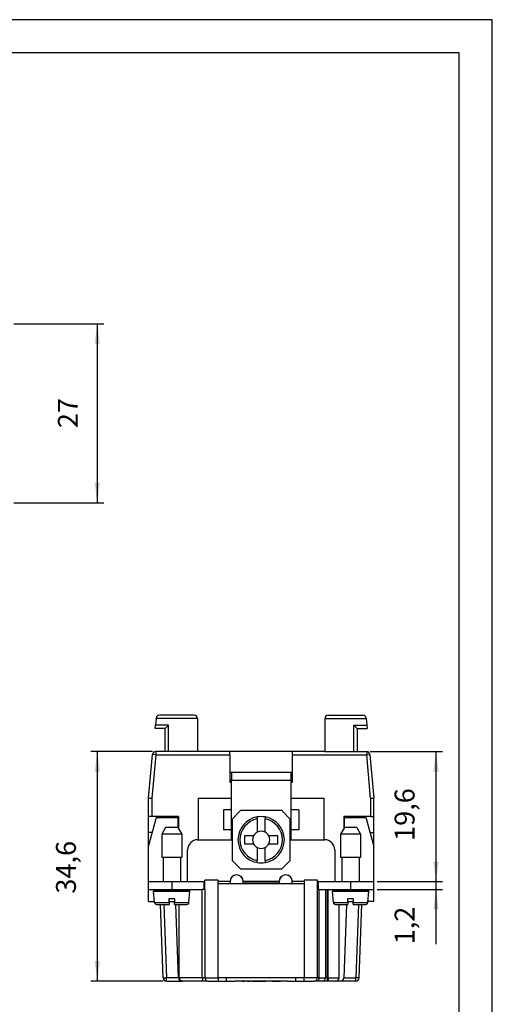
# Model space of a CAD drawing. Units: millimetres. Extents: x 0 to 219, y 0 to 297.
# Drawn here: x 139 to 210, y 149 to 297 of the extents above; entities that cross this region are included whole.
import ezdxf

# ---------------------------------------------------------------- set-up
doc = ezdxf.new("R2010")
doc.units = ezdxf.units.MM
doc.layers.add('1', color=7, linetype='Continuous')
doc.styles.add('CONVERTER_13', font='simplex.shx', dxfattribs={"width": 0.95})
doc.dimstyles.new('ME10_DIM_10', dxfattribs={"dimtxt": 3, "dimasz": 3, "dimexe": 1, "dimexo": 0.5, "dimgap": 2, "dimtad": 1, "dimdsep": 46, "dimtxsty": 'CONVERTER_13', "dimsah": 1, "dimcen": 0.09, "dimclrd": 2, "dimclre": 2, "dimclrt": 4, "dimadec": 0, "dimazin": 0, "dimtfac": 1, "dimtdec": 4, "dimtix": 1, "dimtmove": 0, "dimatfit": 3, "dimfxl": 1, "dimtolj": 1, "dimtzin": 0, "dimarcsym": 0})
doc.dimstyles.new('ME10_DIM_11', dxfattribs={"dimtxt": 3, "dimasz": 3, "dimexe": 1, "dimexo": 0.5, "dimgap": 2, "dimtad": 1, "dimdsep": 46, "dimtxsty": 'CONVERTER_13', "dimsah": 1, "dimcen": 0.09, "dimclrd": 2, "dimclre": 2, "dimclrt": 4, "dimadec": 0, "dimazin": 0, "dimtfac": 1, "dimtdec": 4, "dimtix": 1, "dimtmove": 0, "dimatfit": 3, "dimfxl": 1, "dimtolj": 1, "dimtzin": 0, "dimarcsym": 0})
doc.dimstyles.new('ME10_DIM_12', dxfattribs={"dimtxt": 3, "dimasz": 3, "dimexe": 1, "dimexo": 0.5, "dimgap": 2, "dimtad": 1, "dimdsep": 46, "dimtxsty": 'CONVERTER_13', "dimsah": 1, "dimcen": 0.09, "dimclrd": 2, "dimclre": 2, "dimclrt": 4, "dimadec": 0, "dimazin": 0, "dimtfac": 1, "dimtdec": 4, "dimtix": 1, "dimtmove": 0, "dimatfit": 3, "dimfxl": 1, "dimtolj": 1, "dimtzin": 0, "dimarcsym": 0})
doc.dimstyles.new('ME10_DIM_16', dxfattribs={"dimtxt": 3, "dimasz": 3, "dimexe": 1, "dimexo": 0.5, "dimgap": 2, "dimtad": 1, "dimdsep": 46, "dimtxsty": 'CONVERTER_13', "dimsah": 1, "dimcen": 0.09, "dimclrd": 2, "dimclre": 2, "dimclrt": 4, "dimadec": 0, "dimazin": 0, "dimtfac": 1, "dimtdec": 4, "dimtix": 1, "dimtmove": 0, "dimatfit": 3, "dimfxl": 1, "dimtolj": 1, "dimtzin": 0, "dimarcsym": 0})

# ---------------------------------------------------------------- blocks, each defined once
blk = doc.blocks.new('_formato_A4', base_point=(210, 0))
at = {"layer": '1', "color": 7, "linetype": 'Continuous'}
for p, q in [((210, 297), (0, 297)), ((210, 0), (210, 297)), ((205, 292), (21, 292)), ((205, 5), (205, 292))]:
    blk.add_line(p, q, dxfattribs=at)
blk = doc.blocks.new('A4', base_point=(210, 0))
at = {"layer": '1'}
blk.add_blockref('_formato_A4', (210, 0), dxfattribs=at)
blk = doc.blocks.new('*D3')
at = {"layer": '1', "color": 2, "linetype": 'Continuous'}
for p, q in [((201.49, 173.01), (201.49, 167.01)), ((192.6, 167.01), (202.49, 167.01)), ((201.49, 167.01), (201.49, 165.81)), ((192.6, 165.81), (202.49, 165.81)), ((201.49, 165.81), (201.49, 157.55))]:
    blk.add_line(p, q, dxfattribs=at)
at = {"layer": '1', "color": 2}
for points in [[(201.1, 170.01), (201.89, 170.01), (201.49, 167.01)], [(201.89, 162.81), (201.1, 162.81), (201.49, 165.81)]]:
    blk.add_solid(points, dxfattribs=at)
at = {"layer": '1', "color": 4, "insert": (199.19, 157.55), "char_height": 3, "attachment_point": 7, "rotation": 90, "line_spacing_factor": 0.60024, "style": 'CONVERTER_13'}
blk.add_mtext('1,2', dxfattribs=at)
blk = doc.blocks.new('*D4')
at = {"layer": '1', "color": 2, "linetype": 'Continuous'}
for p, q in [((191.53, 186.61), (202.49, 186.61)), ((201.49, 186.61), (201.49, 167.01)), ((192.6, 167.01), (202.49, 167.01))]:
    blk.add_line(p, q, dxfattribs=at)
at = {"layer": '1', "color": 2}
for points in [[(201.89, 183.61), (201.1, 183.61), (201.49, 186.61)], [(201.1, 170.01), (201.89, 170.01), (201.49, 167.01)]]:
    blk.add_solid(points, dxfattribs=at)
at = {"layer": '1', "color": 4, "insert": (199.19, 173.14), "char_height": 3, "attachment_point": 7, "rotation": 90, "line_spacing_factor": 0.60024, "style": 'CONVERTER_13'}
blk.add_mtext('19,6', dxfattribs=at)
blk = doc.blocks.new('*D5')
at = {"layer": '1', "color": 2, "linetype": 'Continuous'}
for p, q in [((158.67, 186.61), (149.36, 186.61)), ((150.36, 186.61), (150.36, 152.01)), ((160.3, 152.01), (149.36, 152.01))]:
    blk.add_line(p, q, dxfattribs=at)
at = {"layer": '1', "color": 2}
for points in [[(150.75, 183.61), (149.96, 183.61), (150.36, 186.61)], [(149.96, 155.01), (150.75, 155.01), (150.36, 152.01)]]:
    blk.add_solid(points, dxfattribs=at)
at = {"layer": '1', "color": 4, "insert": (148.06, 165.19), "char_height": 3, "attachment_point": 7, "rotation": 90, "line_spacing_factor": 0.60024, "style": 'CONVERTER_13'}
blk.add_mtext('34,6', dxfattribs=at)
blk = doc.blocks.new('*D9')
at = {"layer": '1', "color": 2, "linetype": 'Continuous'}
for p, q in [((137.77, 251.15), (151.35, 251.15)), ((150.35, 251.15), (150.35, 224.15)), ((137.77, 224.15), (151.35, 224.15))]:
    blk.add_line(p, q, dxfattribs=at)
at = {"layer": '1', "color": 2}
for points in [[(150.74, 248.15), (149.95, 248.15), (150.35, 251.15)], [(149.95, 227.15), (150.74, 227.15), (150.35, 224.15)]]:
    blk.add_solid(points, dxfattribs=at)
at = {"layer": '1', "color": 4, "insert": (148.35, 235.4), "char_height": 3, "attachment_point": 7, "rotation": 90, "line_spacing_factor": 0.60024, "style": 'CONVERTER_13'}
blk.add_mtext('27', dxfattribs=at)

msp = doc.modelspace()

# ---------------------------------------------------------------- linework, layer by layer
at = {"color": 7, "linetype": 'Continuous'}
for p, q in [((159.229, 191.613), (159.142, 190.613)), ((159.229, 191.613), (159.142, 190.613)), ((159.229, 191.613), (159.142, 190.613)), ((159.229, 191.613), (159.142, 190.613)), ((159.229, 191.613), (159.142, 190.613)), ((159.229, 191.613), (159.142, 190.613)), ((159.229, 191.613), (159.142, 190.613)), ((159.229, 191.613), (159.142, 190.613)), ((159.229, 191.613), (159.142, 190.613)), ((159.229, 191.613), (159.142, 190.613)), ((159.229, 191.613), (159.142, 190.613)), ((159.229, 191.613), (159.142, 190.613)), ((159.229, 191.613), (159.233, 191.657)), ((159.229, 191.613), (159.233, 191.657)), ((159.229, 191.613), (159.233, 191.657)), ((159.229, 191.613), (159.233, 191.657)), ((159.229, 191.613), (159.233, 191.657)), ((159.229, 191.613), (159.233, 191.657)), ((159.229, 191.613), (159.233, 191.657)), ((159.229, 191.613), (159.233, 191.657)), ((159.229, 191.613), (159.233, 191.657)), ((159.229, 191.613), (159.233, 191.657)), ((159.229, 191.613), (159.233, 191.657)), ((159.229, 191.613), (159.233, 191.657)), ((165.498, 191.613), (159.229, 191.613)), ((165.498, 191.613), (159.229, 191.613)), ((165.498, 191.613), (159.229, 191.613)), ((165.498, 191.613), (159.229, 191.613)), ((165.498, 191.613), (159.229, 191.613)), ((165.498, 191.613), (159.229, 191.613)), ((165.498, 191.613), (159.229, 191.613)), ((165.498, 191.613), (159.229, 191.613)), ((165.498, 191.613), (159.229, 191.613)), ((165.498, 191.613), (159.229, 191.613)), ((165.498, 191.613), (159.229, 191.613)), ((165.498, 191.613), (159.229, 191.613)), ((164.998, 192.113), (159.731, 192.113)), ((164.998, 192.113), (159.731, 192.113)), ((164.998, 192.113), (159.731, 192.113)), ((161.548, 192.113), (159.731, 192.113)), ((164.998, 192.113), (159.731, 192.113)), ((162.048, 192.113), (159.731, 192.113)), ((164.998, 192.113), (159.731, 192.113)), ((161.348, 192.113), (159.731, 192.113)), ((161.348, 192.113), (159.731, 192.113)), ((161.348, 192.113), (159.731, 192.113)), ((164.998, 192.113), (159.731, 192.113)), ((164.998, 192.113), (159.731, 192.113)), ((161.373, 192.113), (161.348, 192.113)), ((161.398, 192.113), (161.348, 192.113)), ((161.398, 192.113), (161.348, 192.113)), ((161.423, 192.113), (161.373, 192.113)), ((161.473, 192.113), (161.398, 192.113)), ((161.473, 192.113), (161.398, 192.113)), ((161.498, 192.113), (161.423, 192.113)), ((161.548, 192.113), (161.473, 192.113)), ((161.548, 192.113), (161.473, 192.113)), ((161.573, 192.113), (161.498, 192.113)), ((162.398, 192.113), (161.548, 192.113)), ((161.673, 192.113), (161.548, 192.113)), ((161.673, 192.113), (161.548, 192.113)), ((161.673, 192.113), (161.573, 192.113)), ((161.748, 192.113), (161.673, 192.113)), ((161.823, 192.113), (161.673, 192.113)), ((161.948, 192.113), (161.673, 192.113)), ((161.823, 192.113), (161.748, 192.113)), ((161.873, 192.113), (161.823, 192.113)), ((161.948, 192.113), (161.823, 192.113)), ((161.898, 192.113), (161.873, 192.113)), ((162.123, 192.113), (161.898, 192.113)), ((162.023, 192.113), (161.948, 192.113)), ((162.248, 192.113), (161.948, 192.113)), ((162.098, 192.113), (162.023, 192.113)), ((162.098, 192.113), (162.048, 192.113)), ((162.173, 192.113), (162.098, 192.113)), ((162.148, 192.113), (162.098, 192.113)), ((162.148, 192.113), (162.123, 192.113)), ((162.223, 192.113), (162.148, 192.113)), ((164.998, 192.113), (162.148, 192.113)), ((162.248, 192.113), (162.173, 192.113)), ((162.323, 192.113), (162.223, 192.113)), ((162.373, 192.113), (162.248, 192.113)), ((162.523, 192.113), (162.248, 192.113)), ((162.423, 192.113), (162.323, 192.113)), ((162.523, 192.113), (162.373, 192.113)), ((164.998, 192.113), (162.398, 192.113)), ((162.523, 192.113), (162.423, 192.113)), ((162.648, 192.113), (162.523, 192.113)), ((162.623, 192.113), (162.523, 192.113)), ((162.648, 192.113), (162.523, 192.113)), ((162.723, 192.113), (162.623, 192.113)), ((162.723, 192.113), (162.648, 192.113)), ((162.723, 192.113), (162.648, 192.113)), ((162.798, 192.113), (162.723, 192.113)), ((162.798, 192.113), (162.723, 192.113)), ((162.798, 192.113), (162.723, 192.113)), ((162.848, 192.113), (162.798, 192.113)), ((162.823, 192.113), (162.798, 192.113)), ((162.848, 192.113), (162.798, 192.113)), ((164.998, 192.113), (162.823, 192.113)), ((164.998, 192.113), (162.848, 192.113)), ((164.998, 192.113), (162.848, 192.113)), ((165.498, 191.613), (165.498, 186.613)), ((165.498, 191.613), (165.498, 186.613)), ((165.498, 191.613), (165.498, 186.613)), ((165.498, 191.613), (165.498, 186.613)), ((165.498, 191.613), (165.498, 186.613)), ((165.498, 191.613), (165.498, 186.613)), ((165.498, 191.613), (165.498, 186.613)), ((165.498, 191.613), (165.498, 186.613)), ((165.498, 191.613), (165.498, 186.613)), ((165.498, 191.613), (165.498, 186.613)), ((165.498, 191.613), (165.498, 186.613)), ((165.498, 191.613), (165.498, 186.613)), ((184.698, 191.613), (190.967, 191.613)), ((184.698, 191.613), (184.698, 186.613)), ((184.698, 191.613), (190.967, 191.613)), ((184.698, 191.613), (184.698, 186.613)), ((184.698, 191.613), (190.967, 191.613)), ((184.698, 191.613), (184.698, 186.613)), ((184.698, 191.613), (190.967, 191.613)), ((184.698, 191.613), (184.698, 186.613)), ((184.698, 191.613), (190.967, 191.613)), ((184.698, 191.613), (184.698, 186.613)), ((184.698, 191.613), (190.967, 191.613)), ((184.698, 191.613), (184.698, 186.613)), ((184.698, 191.613), (190.967, 191.613)), ((184.698, 191.613), (184.698, 186.613)), ((184.698, 191.613), (190.967, 191.613)), ((184.698, 191.613), (184.698, 186.613)), ((184.698, 191.613), (190.967, 191.613)), ((184.698, 191.613), (184.698, 186.613)), ((184.698, 191.613), (190.967, 191.613)), ((184.698, 191.613), (184.698, 186.613)), ((184.698, 191.613), (190.967, 191.613)), ((184.698, 191.613), (184.698, 186.613)), ((184.698, 191.613), (190.967, 191.613)), ((184.698, 191.613), (184.698, 186.613)), ((185.198, 192.113), (190.465, 192.113)), ((185.198, 192.113), (190.465, 192.113)), ((185.198, 192.113), (190.465, 192.113)), ((185.198, 192.113), (190.465, 192.113)), ((185.198, 192.113), (187.348, 192.113)), ((185.198, 192.113), (187.348, 192.113)), ((185.198, 192.113), (187.348, 192.113)), ((185.198, 192.113), (190.465, 192.113)), ((185.198, 192.113), (188.048, 192.113)), ((185.198, 192.113), (190.465, 192.113)), ((185.198, 192.113), (187.548, 192.113)), ((185.198, 192.113), (187.548, 192.113)), ((187.348, 192.113), (187.398, 192.113)), ((187.348, 192.113), (187.398, 192.113)), ((187.348, 192.113), (187.373, 192.113)), ((187.373, 192.113), (187.423, 192.113)), ((187.398, 192.113), (187.473, 192.113)), ((187.398, 192.113), (187.473, 192.113)), ((187.423, 192.113), (187.498, 192.113)), ((187.473, 192.113), (187.548, 192.113)), ((187.473, 192.113), (187.548, 192.113)), ((187.498, 192.113), (187.573, 192.113)), ((187.548, 192.113), (187.673, 192.113)), ((187.548, 192.113), (187.673, 192.113)), ((187.548, 192.113), (188.398, 192.113)), ((187.548, 192.113), (188.398, 192.113)), ((187.573, 192.113), (187.673, 192.113)), ((187.673, 192.113), (187.948, 192.113)), ((187.673, 192.113), (187.823, 192.113)), ((187.673, 192.113), (187.748, 192.113)), ((187.748, 192.113), (187.823, 192.113)), ((187.823, 192.113), (187.948, 192.113)), ((187.823, 192.113), (187.873, 192.113)), ((187.873, 192.113), (187.898, 192.113)), ((187.898, 192.113), (188.123, 192.113)), ((187.948, 192.113), (188.248, 192.113)), ((187.948, 192.113), (188.023, 192.113)), ((188.023, 192.113), (188.098, 192.113)), ((188.048, 192.113), (188.098, 192.113)), ((188.098, 192.113), (188.148, 192.113)), ((188.098, 192.113), (188.173, 192.113)), ((188.123, 192.113), (188.148, 192.113)), ((188.148, 192.113), (190.465, 192.113)), ((188.148, 192.113), (188.223, 192.113)), ((188.173, 192.113), (188.248, 192.113)), ((188.223, 192.113), (188.323, 192.113)), ((188.248, 192.113), (188.523, 192.113)), ((188.248, 192.113), (188.373, 192.113)), ((188.323, 192.113), (188.423, 192.113)), ((188.373, 192.113), (188.523, 192.113)), ((188.398, 192.113), (190.465, 192.113)), ((188.398, 192.113), (190.465, 192.113)), ((188.423, 192.113), (188.523, 192.113)), ((188.523, 192.113), (188.648, 192.113)), ((188.523, 192.113), (188.623, 192.113)), ((188.523, 192.113), (188.648, 192.113)), ((188.623, 192.113), (188.723, 192.113)), ((188.648, 192.113), (188.723, 192.113)), ((188.648, 192.113), (188.723, 192.113)), ((188.723, 192.113), (188.798, 192.113)), ((188.723, 192.113), (188.798, 192.113)), ((188.723, 192.113), (188.798, 192.113)), ((188.798, 192.113), (188.848, 192.113)), ((188.798, 192.113), (188.823, 192.113)), ((188.798, 192.113), (188.848, 192.113)), ((188.823, 192.113), (190.465, 192.113)), ((188.848, 192.113), (190.465, 192.113)), ((188.848, 192.113), (190.465, 192.113)), ((190.963, 191.657), (190.967, 191.613)), ((190.963, 191.657), (190.967, 191.613)), ((190.963, 191.657), (190.967, 191.613)), ((190.963, 191.657), (190.967, 191.613)), ((190.963, 191.657), (190.967, 191.613)), ((190.963, 191.657), (190.967, 191.613)), ((190.963, 191.657), (190.967, 191.613)), ((190.963, 191.657), (190.967, 191.613)), ((190.963, 191.657), (190.967, 191.613)), ((190.963, 191.657), (190.967, 191.613)), ((190.963, 191.657), (190.967, 191.613)), ((190.963, 191.657), (190.967, 191.613)), ((190.967, 191.613), (191.054, 190.613)), ((190.967, 191.613), (191.054, 190.613)), ((190.967, 191.613), (191.054, 190.613)), ((190.967, 191.613), (191.054, 190.613)), ((190.967, 191.613), (191.054, 190.613)), ((190.967, 191.613), (191.054, 190.613)), ((190.967, 191.613), (191.054, 190.613)), ((190.967, 191.613), (191.054, 190.613)), ((190.967, 191.613), (191.054, 190.613)), ((190.967, 191.613), (191.054, 190.613)), ((190.967, 191.613), (191.054, 190.613)), ((190.967, 191.613), (191.054, 190.613)), ((159.098, 190.113), (159.142, 190.613)), ((159.098, 190.113), (159.142, 190.613)), ((159.098, 190.113), (159.142, 190.613)), ((159.098, 190.113), (159.142, 190.613)), ((159.098, 190.113), (159.142, 190.613)), ((159.098, 190.113), (159.142, 190.613)), ((159.098, 190.113), (159.142, 190.613)), ((159.098, 190.113), (159.142, 190.613)), ((159.098, 190.113), (159.142, 190.613)), ((159.098, 190.113), (159.142, 190.613)), ((159.098, 190.113), (159.142, 190.613)), ((159.098, 190.113), (159.142, 190.613)), ((160.598, 190.113), (159.098, 190.113)), ((160.598, 190.113), (159.098, 190.113)), ((160.598, 190.113), (159.098, 190.113)), ((160.598, 190.113), (159.098, 190.113)), ((160.598, 190.113), (159.098, 190.113)), ((160.598, 190.113), (159.098, 190.113)), ((160.598, 190.113), (159.098, 190.113)), ((160.598, 190.113), (159.098, 190.113)), ((160.598, 190.113), (159.098, 190.113)), ((160.598, 190.113), (159.098, 190.113)), ((160.598, 190.113), (159.098, 190.113)), ((160.598, 190.113), (159.098, 190.113)), ((161.098, 190.613), (159.142, 190.613)), ((161.098, 190.613), (159.142, 190.613)), ((161.098, 190.613), (159.142, 190.613)), ((161.098, 190.613), (159.142, 190.613)), ((161.098, 190.613), (159.142, 190.613)), ((161.098, 190.613), (159.142, 190.613)), ((161.098, 190.613), (159.142, 190.613)), ((161.098, 190.613), (159.142, 190.613)), ((161.098, 190.613), (159.142, 190.613)), ((161.098, 190.613), (159.142, 190.613)), ((161.098, 190.613), (159.142, 190.613)), ((161.098, 190.613), (159.142, 190.613)), ((160.598, 190.113), (161.098, 190.613)), ((160.598, 190.113), (161.098, 190.613)), ((160.598, 190.113), (161.098, 190.613)), ((160.598, 190.113), (161.098, 190.613)), ((160.598, 190.113), (161.098, 190.613)), ((160.598, 190.113), (161.098, 190.613)), ((160.598, 190.113), (161.098, 190.613)), ((160.598, 190.113), (161.098, 190.613)), ((160.598, 190.113), (161.098, 190.613)), ((160.598, 190.113), (161.098, 190.613)), ((160.598, 190.113), (161.098, 190.613)), ((160.598, 190.113), (161.098, 190.613)), ((160.598, 186.613), (160.598, 190.113)), ((160.598, 186.613), (160.598, 190.113)), ((160.598, 186.613), (160.598, 190.113)), ((160.598, 186.613), (160.598, 190.113)), ((160.598, 186.613), (160.598, 190.113)), ((160.598, 186.613), (160.598, 190.113)), ((160.598, 186.613), (160.598, 190.113)), ((160.598, 186.613), (160.598, 190.113)), ((160.598, 186.613), (160.598, 190.113)), ((160.598, 186.613), (160.598, 190.113)), ((160.598, 186.613), (160.598, 190.113)), ((160.598, 186.613), (160.598, 190.113)), ((161.098, 186.613), (161.098, 190.613)), ((161.098, 186.613), (161.098, 190.613)), ((161.098, 186.613), (161.098, 190.613)), ((161.098, 186.613), (161.098, 190.613)), ((161.098, 186.613), (161.098, 190.613)), ((161.098, 186.613), (161.098, 190.613)), ((161.098, 186.613), (161.098, 190.613)), ((161.098, 186.613), (161.098, 190.613)), ((161.098, 186.613), (161.098, 190.613)), ((161.098, 186.613), (161.098, 190.613)), ((161.098, 186.613), (161.098, 190.613)), ((161.098, 186.613), (161.098, 190.613)), ((189.098, 190.613), (189.598, 190.113)), ((189.098, 190.613), (191.054, 190.613)), ((189.098, 186.613), (189.098, 190.613)), ((189.098, 190.613), (189.598, 190.113)), ((189.098, 190.613), (191.054, 190.613)), ((189.098, 186.613), (189.098, 190.613)), ((189.098, 190.613), (189.598, 190.113)), ((189.098, 190.613), (191.054, 190.613)), ((189.098, 186.613), (189.098, 190.613)), ((189.098, 190.613), (189.598, 190.113)), ((189.098, 190.613), (191.054, 190.613)), ((189.098, 186.613), (189.098, 190.613)), ((189.098, 190.613), (189.598, 190.113)), ((189.098, 190.613), (191.054, 190.613)), ((189.098, 186.613), (189.098, 190.613)), ((189.098, 190.613), (189.598, 190.113)), ((189.098, 190.613), (191.054, 190.613)), ((189.098, 186.613), (189.098, 190.613)), ((189.098, 190.613), (189.598, 190.113)), ((189.098, 190.613), (191.054, 190.613)), ((189.098, 186.613), (189.098, 190.613)), ((189.098, 190.613), (189.598, 190.113)), ((189.098, 190.613), (191.054, 190.613)), ((189.098, 186.613), (189.098, 190.613)), ((189.098, 190.613), (189.598, 190.113)), ((189.098, 190.613), (191.054, 190.613)), ((189.098, 186.613), (189.098, 190.613)), ((189.098, 190.613), (189.598, 190.113)), ((189.098, 190.613), (191.054, 190.613)), ((189.098, 186.613), (189.098, 190.613)), ((189.098, 190.613), (189.598, 190.113)), ((189.098, 190.613), (191.054, 190.613)), ((189.098, 186.613), (189.098, 190.613)), ((189.098, 190.613), (189.598, 190.113)), ((189.098, 190.613), (191.054, 190.613)), ((189.098, 186.613), (189.098, 190.613)), ((189.598, 190.113), (189.598, 186.613)), ((189.598, 190.113), (191.098, 190.113)), ((189.598, 190.113), (189.598, 186.613)), ((189.598, 190.113), (191.098, 190.113)), ((189.598, 190.113), (189.598, 186.613)), ((189.598, 190.113), (191.098, 190.113)), ((189.598, 190.113), (189.598, 186.613)), ((189.598, 190.113), (191.098, 190.113)), ((189.598, 190.113), (189.598, 186.613)), ((189.598, 190.113), (191.098, 190.113)), ((189.598, 190.113), (189.598, 186.613)), ((189.598, 190.113), (191.098, 190.113)), ((189.598, 190.113), (189.598, 186.613)), ((189.598, 190.113), (191.098, 190.113)), ((189.598, 190.113), (189.598, 186.613)), ((189.598, 190.113), (191.098, 190.113)), ((189.598, 190.113), (189.598, 186.613)), ((189.598, 190.113), (191.098, 190.113)), ((189.598, 190.113), (189.598, 186.613)), ((189.598, 190.113), (191.098, 190.113)), ((189.598, 190.113), (189.598, 186.613)), ((189.598, 190.113), (191.098, 190.113)), ((189.598, 190.113), (189.598, 186.613)), ((189.598, 190.113), (191.098, 190.113)), ((191.054, 190.613), (191.098, 190.113)), ((191.054, 190.613), (191.098, 190.113)), ((191.054, 190.613), (191.098, 190.113)), ((191.054, 190.613), (191.098, 190.113)), ((191.054, 190.613), (191.098, 190.113)), ((191.054, 190.613), (191.098, 190.113)), ((191.054, 190.613), (191.098, 190.113)), ((191.054, 190.613), (191.098, 190.113)), ((191.054, 190.613), (191.098, 190.113)), ((191.054, 190.613), (191.098, 190.113)), ((191.054, 190.613), (191.098, 190.113)), ((191.054, 190.613), (191.098, 190.113)), ((158.098, 179.613), (158.67, 186.157)), ((159.168, 186.113), (158.6, 179.613)), ((159.168, 186.113), (158.67, 186.157)), ((159.168, 186.613), (159.168, 186.113)), ((165.498, 186.613), (159.168, 186.613)), ((159.168, 186.113), (170.348, 186.113)), ((170.348, 186.613), (165.498, 186.613)), ((179.848, 186.613), (170.348, 186.613)), ((170.348, 186.113), (170.348, 186.613)), ((170.348, 186.113), (170.348, 182.013)), ((179.848, 186.113), (179.848, 186.613)), ((184.698, 186.613), (179.848, 186.613)), ((179.848, 182.013), (179.848, 186.113)), ((179.848, 186.113), (191.027, 186.113)), ((184.698, 186.613), (191.027, 186.613)), ((191.027, 186.613), (191.027, 186.113)), ((191.027, 186.113), (191.525, 186.157)), ((191.596, 179.613), (191.027, 186.113)), ((191.525, 186.157), (192.098, 179.613)), ((170.348, 183.513), (170.598, 183.513)), ((170.348, 183.513), (170.598, 183.513)), ((170.598, 183.513), (179.598, 183.513)), ((170.598, 183.513), (170.598, 182.313)), ((170.598, 183.513), (179.598, 183.513)), ((179.598, 183.513), (179.598, 182.313)), ((179.598, 183.513), (179.848, 183.513)), ((179.598, 183.513), (179.848, 183.513)), ((170.348, 182.313), (170.598, 182.313)), ((170.348, 182.313), (170.598, 182.313)), ((170.348, 182.013), (170.598, 182.013)), ((170.598, 182.313), (179.598, 182.313)), ((170.598, 179.613), (170.598, 182.313)), ((170.598, 182.313), (179.598, 182.313)), ((170.598, 179.613), (170.598, 182.313)), ((179.598, 182.313), (179.598, 179.613)), ((179.598, 182.313), (179.848, 182.313)), ((179.598, 182.313), (179.598, 179.613)), ((179.598, 182.313), (179.848, 182.313)), ((179.598, 182.013), (179.848, 182.013)), ((158.098, 176.813), (158.098, 179.613)), ((158.098, 179.613), (158.598, 179.613)), ((158.598, 179.613), (158.6, 179.613)), ((158.598, 179.613), (158.598, 176.813)), ((165.598, 179.613), (170.598, 179.613)), ((165.598, 179.613), (165.598, 173.313)), ((170.598, 177.813), (170.598, 179.613)), ((170.598, 173.313), (170.598, 179.613)), ((170.598, 177.813), (170.598, 179.613)), ((179.598, 179.613), (179.598, 177.813)), ((179.598, 179.613), (179.598, 173.313)), ((179.598, 179.613), (184.598, 179.613)), ((179.598, 179.613), (179.598, 177.813)), ((184.598, 173.313), (184.598, 179.613)), ((191.596, 179.613), (191.598, 179.613)), ((191.598, 179.613), (191.598, 176.813)), ((191.598, 179.613), (192.098, 179.613)), ((192.098, 176.813), (192.098, 179.613)), ((158.598, 176.813), (158.098, 176.813)), ((158.098, 174.413), (158.098, 176.813)), ((162.598, 176.813), (158.598, 176.813)), ((162.598, 176.813), (162.598, 175.029)), ((170.398, 177.813), (169.398, 177.813)), ((169.398, 177.813), (169.398, 174.813)), ((170.398, 177.813), (169.398, 177.813)), ((169.398, 177.813), (169.398, 174.813)), ((170.598, 177.813), (170.398, 177.813)), ((170.598, 177.813), (170.398, 177.813)), ((170.598, 174.813), (170.598, 177.813)), ((171.998, 177.713), (170.698, 176.413)), ((178.198, 177.713), (171.998, 177.713)), ((174.498, 176.457), (174.498, 176.762)), ((175.698, 176.762), (175.698, 176.457)), ((179.498, 176.413), (178.198, 177.713)), ((179.598, 177.813), (179.598, 174.813)), ((179.798, 177.813), (179.598, 177.813)), ((179.798, 177.813), (179.598, 177.813)), ((180.798, 177.813), (179.798, 177.813)), ((180.798, 177.813), (179.798, 177.813)), ((180.798, 177.813), (180.798, 174.813)), ((180.798, 177.813), (180.798, 174.813)), ((191.598, 176.813), (187.598, 176.813)), ((187.598, 176.813), (187.598, 175.029)), ((191.598, 176.813), (192.098, 176.813)), ((192.098, 174.413), (192.098, 176.813)), ((158.098, 172.313), (159.221, 176.505)), ((158.098, 172.313), (159.221, 176.505)), ((159.221, 176.505), (159.25, 176.613)), ((159.221, 176.505), (159.25, 176.613)), ((162.498, 176.613), (159.25, 176.613)), ((162.498, 176.613), (159.25, 176.613)), ((162.498, 176.613), (162.498, 176.505)), ((162.498, 176.613), (162.498, 176.505)), ((162.498, 176.505), (162.498, 175.163)), ((162.498, 176.505), (162.498, 175.163)), ((170.698, 176.413), (170.698, 170.213)), ((174.498, 176.457), (174.498, 174.455)), ((175.698, 174.455), (175.698, 176.457)), ((179.498, 170.213), (179.498, 176.413)), ((187.698, 176.505), (187.698, 176.613)), ((190.946, 176.613), (187.698, 176.613)), ((187.698, 176.505), (187.698, 176.613)), ((190.946, 176.613), (187.698, 176.613)), ((187.698, 175.163), (187.698, 176.505)), ((187.698, 175.163), (187.698, 176.505)), ((190.946, 176.613), (190.975, 176.505)), ((190.946, 176.613), (190.975, 176.505)), ((190.975, 176.505), (192.098, 172.313)), ((190.975, 176.505), (192.098, 172.313)), ((158.661, 174.413), (158.098, 174.413)), ((158.098, 172.313), (158.098, 174.413)), ((160.675, 175.163), (160.098, 174.163)), ((160.675, 175.163), (160.098, 174.163)), ((160.098, 174.163), (160.098, 170.663)), ((163.098, 174.163), (160.098, 174.163)), ((160.098, 174.163), (160.098, 170.663)), ((163.098, 174.163), (160.098, 174.163)), ((162.521, 175.163), (160.675, 175.163)), ((162.521, 175.163), (160.675, 175.163)), ((162.521, 175.163), (163.098, 174.163)), ((162.521, 175.163), (163.098, 174.163)), ((163.098, 174.163), (163.098, 170.663)), ((163.098, 174.163), (163.098, 170.663)), ((170.398, 174.813), (169.398, 174.813)), ((170.398, 174.813), (169.398, 174.813)), ((170.598, 174.813), (170.398, 174.813)), ((170.598, 174.813), (170.398, 174.813)), ((170.598, 173.313), (170.598, 174.813)), ((170.598, 173.313), (170.598, 174.813)), ((172.598, 173.913), (172.598, 172.713)), ((173.956, 173.913), (172.598, 173.913)), ((177.598, 173.913), (176.24, 173.913)), ((177.598, 172.713), (177.598, 173.913)), ((179.598, 174.813), (179.598, 173.313)), ((179.798, 174.813), (179.598, 174.813)), ((179.598, 174.813), (179.598, 173.313)), ((179.798, 174.813), (179.598, 174.813)), ((180.798, 174.813), (179.798, 174.813)), ((180.798, 174.813), (179.798, 174.813)), ((187.675, 175.163), (187.098, 174.163)), ((187.675, 175.163), (187.098, 174.163)), ((187.698, 174.163), (187.098, 174.163)), ((187.098, 174.163), (187.098, 170.663)), ((187.698, 174.163), (187.098, 174.163)), ((187.098, 174.163), (187.098, 170.663)), ((189.521, 175.163), (187.675, 175.163)), ((189.521, 175.163), (187.675, 175.163)), ((190.098, 174.163), (187.698, 174.163)), ((190.098, 174.163), (187.698, 174.163)), ((189.521, 175.163), (190.098, 174.163)), ((189.521, 175.163), (190.098, 174.163)), ((190.098, 174.163), (190.098, 170.663)), ((190.098, 174.163), (190.098, 170.663)), ((191.535, 174.413), (192.098, 174.413)), ((192.098, 172.313), (192.098, 174.413)), ((158.098, 170.613), (158.098, 172.313)), ((158.098, 170.613), (158.098, 172.313)), ((158.098, 170.613), (158.098, 172.313)), ((165.498, 173.313), (170.598, 173.313)), ((165.498, 173.313), (170.598, 173.313)), ((172.598, 172.713), (173.956, 172.713)), ((176.24, 172.713), (177.598, 172.713)), ((179.598, 173.313), (184.698, 173.313)), ((179.598, 173.313), (184.698, 173.313)), ((192.098, 170.113), (192.098, 172.313)), ((192.098, 170.613), (192.098, 172.313)), ((192.098, 170.113), (192.098, 172.313)), ((163.998, 167.013), (163.998, 171.813)), ((163.998, 167.013), (163.998, 171.813)), ((174.498, 172.172), (174.498, 170.17)), ((175.698, 170.17), (175.698, 172.172)), ((186.198, 171.813), (186.198, 167.013)), ((186.198, 171.813), (186.198, 167.013)), ((158.098, 167.013), (158.098, 170.613)), ((158.098, 170.113), (158.098, 170.613)), ((158.098, 167.013), (158.098, 170.613)), ((158.098, 167.013), (158.098, 170.113)), ((163.098, 170.663), (160.098, 170.663)), ((163.098, 170.663), (160.098, 170.663)), ((160.298, 170.663), (160.298, 167.013)), ((160.298, 170.663), (160.298, 167.013)), ((162.898, 170.663), (162.898, 167.013)), ((162.898, 170.663), (162.898, 167.013)), ((170.698, 170.213), (171.998, 168.913)), ((174.498, 169.865), (174.498, 170.17)), ((175.698, 170.17), (175.698, 169.865)), ((178.198, 168.913), (179.498, 170.213)), ((190.098, 170.663), (187.098, 170.663)), ((190.098, 170.663), (187.098, 170.663)), ((187.298, 170.663), (187.298, 167.013)), ((187.298, 170.663), (187.298, 167.013)), ((189.898, 170.663), (189.898, 167.013)), ((189.898, 170.663), (189.898, 167.013)), ((192.098, 170.113), (192.098, 170.613)), ((192.098, 167.013), (192.098, 170.113)), ((192.098, 167.013), (192.098, 170.113)), ((192.098, 167.013), (192.098, 170.113)), ((171.998, 168.913), (178.198, 168.913)), ((158.098, 166.905), (158.098, 167.013)), ((158.098, 167.013), (161.598, 167.013)), ((158.098, 166.905), (158.098, 167.013)), ((158.098, 166.905), (158.098, 167.013)), ((158.098, 165.813), (158.098, 166.905)), ((158.098, 165.813), (158.098, 166.905)), ((158.098, 165.813), (158.098, 166.905)), ((161.598, 167.013), (161.598, 165.813)), ((161.598, 167.013), (166.498, 167.013)), ((162.498, 167.013), (163.998, 167.013)), ((163.998, 167.013), (166.498, 167.013)), ((166.498, 166.713), (166.498, 167.013)), ((166.598, 167.013), (166.498, 167.013)), ((166.598, 167.013), (166.498, 167.013)), ((166.498, 165.813), (166.498, 166.713)), ((166.498, 166.513), (166.498, 166.713)), ((166.598, 165.813), (166.598, 167.213)), ((168.598, 167.213), (166.598, 167.213)), ((168.598, 166.713), (168.598, 167.213)), ((170.398, 167.013), (168.598, 167.013)), ((170.398, 167.013), (168.598, 167.013)), ((168.598, 166.713), (181.598, 166.713)), ((168.598, 152.513), (168.598, 166.713)), ((170.398, 167.013), (170.398, 166.713)), ((170.398, 167.013), (170.398, 166.713)), ((172.396, 167.067), (177.799, 167.067)), ((172.398, 166.967), (172.398, 167.013)), ((172.398, 166.713), (172.398, 167.013)), ((172.398, 166.967), (177.798, 166.967)), ((172.398, 166.713), (172.398, 166.967)), ((177.798, 167.013), (177.798, 166.967)), ((177.798, 167.013), (177.798, 166.713)), ((177.798, 166.967), (177.798, 166.713)), ((179.798, 166.713), (179.798, 167.013)), ((181.598, 167.013), (179.798, 167.013)), ((179.798, 166.713), (179.798, 167.013)), ((181.598, 167.013), (179.798, 167.013)), ((181.598, 167.213), (181.598, 166.713)), ((183.598, 167.213), (181.598, 167.213)), ((181.598, 166.713), (181.598, 152.513)), ((183.598, 165.813), (183.598, 167.213)), ((183.698, 167.013), (183.598, 167.013)), ((183.698, 167.013), (183.598, 167.013)), ((183.698, 167.013), (183.698, 166.713)), ((183.698, 167.013), (188.598, 167.013)), ((183.698, 167.013), (186.198, 167.013)), ((183.698, 166.513), (183.698, 166.713)), ((183.698, 166.513), (183.698, 166.713)), ((183.698, 166.513), (183.698, 165.813)), ((186.198, 167.013), (187.698, 167.013)), ((188.598, 167.013), (192.098, 167.013)), ((188.598, 167.013), (188.598, 165.813)), ((192.098, 166.905), (192.098, 167.013)), ((192.098, 166.905), (192.098, 167.013)), ((192.098, 166.905), (192.098, 167.013)), ((192.098, 165.813), (192.098, 166.905)), ((192.098, 165.813), (192.098, 166.905)), ((192.098, 165.813), (192.098, 166.905)), ((158.098, 165.813), (161.598, 165.813)), ((158.098, 164.013), (158.098, 165.813)), ((158.098, 165.813), (161.598, 165.813)), ((158.848, 165.813), (158.848, 165.663)), ((158.848, 165.813), (158.848, 165.663)), ((164.348, 165.663), (158.848, 165.663)), ((164.348, 165.663), (158.848, 165.663)), ((158.999, 163.837), (158.848, 165.563)), ((158.848, 165.563), (164.348, 165.563)), ((158.999, 163.837), (158.848, 165.563)), ((158.848, 165.563), (164.348, 165.563)), ((160.298, 165.663), (160.298, 165.563)), ((160.298, 165.663), (160.298, 165.563)), ((161.598, 165.813), (162.498, 165.813)), ((161.598, 165.813), (162.498, 165.813)), ((162.498, 165.813), (162.598, 165.813)), ((162.498, 165.813), (162.598, 165.813)), ((162.598, 165.813), (163.791, 165.813)), ((162.598, 165.813), (163.791, 165.813)), ((162.598, 165.813), (163.791, 165.813)), ((162.898, 165.663), (162.898, 165.563)), ((162.898, 165.663), (162.898, 165.563)), ((163.791, 165.813), (163.998, 165.813)), ((163.791, 165.813), (163.998, 165.813)), ((163.791, 165.813), (163.998, 165.813)), ((163.998, 165.813), (164.348, 165.813)), ((163.998, 165.813), (164.348, 165.813)), ((163.998, 165.813), (164.348, 165.813)), ((164.197, 163.837), (164.348, 165.563)), ((164.197, 163.837), (164.348, 165.563)), ((164.348, 165.813), (164.348, 165.663)), ((164.348, 165.813), (166.208, 165.813)), ((164.348, 165.813), (166.208, 165.813)), ((164.348, 165.813), (164.348, 165.663)), ((164.348, 165.813), (166.208, 165.813)), ((166.498, 165.813), (166.208, 165.813)), ((166.498, 165.813), (166.208, 165.813)), ((166.208, 152.513), (166.208, 165.813)), ((166.498, 165.813), (166.208, 165.813)), ((166.598, 165.813), (166.498, 165.813)), ((166.598, 165.813), (166.498, 165.813)), ((166.598, 165.813), (166.498, 165.813)), ((166.598, 165.813), (166.598, 152.513)), ((183.698, 165.813), (183.598, 165.813)), ((183.698, 165.813), (183.598, 165.813)), ((183.598, 152.513), (183.598, 165.813)), ((183.698, 165.813), (183.598, 165.813)), ((183.838, 165.813), (183.698, 165.813)), ((183.838, 165.813), (183.698, 165.813)), ((183.838, 165.813), (183.698, 165.813)), ((183.838, 165.813), (185.198, 165.813)), ((183.838, 165.813), (184.703, 165.813)), ((183.838, 152.513), (183.838, 165.813)), ((183.838, 165.813), (185.198, 165.813)), ((184.703, 165.813), (185.198, 165.813)), ((184.798, 165.813), (184.798, 152.513)), ((185.098, 152.513), (185.098, 165.813)), ((185.198, 165.813), (185.848, 165.813)), ((185.198, 165.813), (185.848, 165.813)), ((185.198, 152.513), (185.198, 165.813)), ((185.198, 165.813), (185.848, 165.813)), ((185.848, 165.813), (186.198, 165.813)), ((185.848, 165.813), (185.848, 165.663)), ((185.848, 165.813), (186.198, 165.813)), ((185.848, 165.813), (186.198, 165.813)), ((185.848, 165.813), (185.848, 165.663)), ((191.348, 165.663), (185.848, 165.663)), ((191.348, 165.663), (185.848, 165.663)), ((185.848, 165.563), (191.348, 165.563)), ((185.999, 163.837), (185.848, 165.563)), ((185.848, 165.563), (191.348, 165.563)), ((185.999, 163.837), (185.848, 165.563)), ((186.198, 165.813), (186.868, 165.813)), ((186.198, 165.813), (186.868, 165.813)), ((186.198, 165.813), (186.868, 165.813)), ((186.868, 165.813), (187.598, 165.813)), ((186.868, 165.813), (187.598, 165.813)), ((186.868, 165.813), (187.598, 165.813)), ((186.868, 165.563), (186.868, 165.663)), ((187.298, 165.663), (187.298, 165.563)), ((187.298, 165.663), (187.298, 165.563)), ((187.598, 165.813), (187.698, 165.813)), ((187.598, 165.813), (187.698, 165.813)), ((187.698, 165.813), (188.598, 165.813)), ((187.698, 165.813), (188.598, 165.813)), ((188.598, 165.813), (192.098, 165.813)), ((188.598, 165.813), (192.098, 165.813)), ((189.898, 165.663), (189.898, 165.563)), ((189.898, 165.663), (189.898, 165.563)), ((191.197, 163.837), (191.348, 165.563)), ((191.197, 163.837), (191.348, 165.563)), ((191.348, 165.813), (191.348, 165.663)), ((191.348, 165.813), (191.348, 165.663)), ((192.098, 164.013), (192.098, 165.813)), ((158.098, 164.013), (158.984, 164.013)), ((158.999, 163.837), (161.198, 163.837)), ((158.999, 163.837), (161.198, 163.837)), ((159.298, 163.563), (160.098, 163.563)), ((159.298, 163.563), (160.098, 163.563)), ((160.3, 152.496), (159.914, 163.563)), ((160.098, 163.563), (161.198, 163.563)), ((160.098, 163.563), (161.198, 163.563)), ((160.413, 163.563), (160.8, 152.496)), ((161.198, 163.837), (161.198, 164.463)), ((161.198, 164.463), (161.998, 164.463)), ((161.198, 163.837), (161.198, 164.463)), ((161.198, 164.463), (161.998, 164.463)), ((161.198, 164.013), (161.998, 164.013)), ((161.198, 163.837), (161.198, 163.563)), ((161.198, 163.837), (161.198, 163.563)), ((161.998, 164.463), (161.998, 163.837)), ((161.998, 164.463), (161.998, 163.837)), ((161.998, 163.563), (161.998, 163.837)), ((161.998, 163.837), (162.204, 163.837)), ((161.998, 163.563), (161.998, 163.837)), ((161.998, 163.837), (162.204, 163.837)), ((161.998, 163.563), (163.098, 163.563)), ((161.998, 163.563), (163.098, 163.563)), ((162.204, 163.837), (164.197, 163.837)), ((162.204, 163.837), (164.197, 163.837)), ((162.6, 152.496), (162.214, 163.563)), ((162.719, 152.513), (162.719, 163.563)), ((163.098, 163.563), (163.898, 163.563)), ((163.098, 163.563), (163.898, 163.563)), ((185.999, 163.837), (188.198, 163.837)), ((185.999, 163.837), (188.198, 163.837)), ((186.298, 163.563), (187.098, 163.563)), ((186.298, 163.563), (187.098, 163.563)), ((186.868, 152.513), (186.868, 163.563)), ((187.098, 163.563), (188.198, 163.563)), ((187.098, 163.563), (188.198, 163.563)), ((187.982, 163.563), (187.596, 152.496)), ((188.198, 164.463), (188.998, 164.463)), ((188.198, 163.837), (188.198, 164.463)), ((188.198, 164.463), (188.998, 164.463)), ((188.198, 163.837), (188.198, 164.463)), ((188.198, 164.013), (188.998, 164.013)), ((188.198, 163.837), (188.198, 163.563)), ((188.198, 163.837), (188.198, 163.563)), ((188.998, 164.463), (188.998, 163.837)), ((188.998, 164.463), (188.998, 163.837)), ((188.998, 163.837), (191.197, 163.837)), ((188.998, 163.563), (188.998, 163.837)), ((188.998, 163.837), (191.197, 163.837)), ((188.998, 163.563), (188.998, 163.837)), ((188.998, 163.563), (190.098, 163.563)), ((188.998, 163.563), (190.098, 163.563)), ((189.782, 163.563), (189.396, 152.496)), ((189.896, 152.496), (190.282, 163.563)), ((190.098, 163.563), (190.898, 163.563)), ((190.098, 163.563), (190.898, 163.563)), ((192.098, 164.013), (191.212, 164.013)), ((162.6, 152.496), (160.8, 152.496)), ((160.8, 152.013), (160.8, 152.496)), ((160.8, 152.013), (163.1, 152.013)), ((166.208, 152.513), (162.719, 152.513)), ((163.1, 152.013), (163.222, 152.013)), ((166.318, 152.013), (163.222, 152.013)), ((166.598, 152.513), (166.208, 152.513)), ((167.098, 152.013), (166.318, 152.013)), ((166.598, 152.513), (168.598, 152.513)), ((167.098, 152.013), (168.598, 152.013)), ((168.598, 152.513), (168.598, 152.013)), ((181.598, 152.513), (168.598, 152.513)), ((168.598, 152.013), (169.848, 152.013)), ((169.848, 152.013), (169.848, 152.513)), ((169.848, 152.013), (169.848, 152.513)), ((169.848, 152.013), (171.098, 152.013)), ((169.848, 152.013), (171.098, 152.013)), ((169.848, 152.013), (171.098, 152.013)), ((172.158, 152.013), (171.098, 152.013)), ((172.158, 152.013), (171.098, 152.013)), ((179.098, 152.013), (172.158, 152.013)), ((172.158, 152.013), (172.63, 152.013)), ((179.098, 152.013), (172.158, 152.013)), ((172.976, 152.013), (173.447, 152.013)), ((173.793, 152.013), (175.788, 152.013)), ((176.074, 152.013), (175.788, 152.013)), ((176.755, 152.013), (176.47, 152.013)), ((176.755, 152.013), (177.041, 152.013)), ((177.041, 152.013), (177.123, 152.013)), ((177.123, 152.013), (177.384, 152.013)), ((177.384, 152.013), (177.466, 152.013)), ((177.466, 152.013), (177.752, 152.013)), ((177.752, 152.013), (178.037, 152.013)), ((179.098, 152.013), (180.348, 152.013)), ((179.098, 152.013), (180.348, 152.013)), ((179.098, 152.013), (180.348, 152.013)), ((180.348, 152.013), (180.348, 152.513)), ((180.348, 152.013), (180.348, 152.513)), ((180.348, 152.013), (181.598, 152.013)), ((181.598, 152.013), (181.598, 152.513)), ((183.598, 152.513), (181.598, 152.513)), ((181.598, 152.013), (183.098, 152.013)), ((183.578, 152.013), (183.098, 152.013)), ((184.298, 152.013), (183.578, 152.013)), ((183.838, 152.513), (183.598, 152.513)), ((183.838, 152.513), (184.798, 152.513)), ((185.098, 152.013), (184.298, 152.013)), ((185.098, 152.513), (184.798, 152.513)), ((185.098, 152.513), (185.198, 152.513)), ((185.098, 152.013), (185.098, 152.513)), ((185.198, 152.013), (185.098, 152.013)), ((185.198, 152.513), (185.198, 152.013)), ((185.198, 152.513), (186.868, 152.513)), ((186.218, 152.013), (185.198, 152.013)), ((187.096, 152.013), (186.218, 152.013)), ((189.396, 152.013), (187.096, 152.013)), ((187.596, 152.496), (189.396, 152.496)), ((189.396, 152.013), (189.396, 152.496))]:
    msp.add_line(p, q, dxfattribs=at)
for centre, radius, start, end in [((159.731, 191.613), 0.5, 90, 175), ((159.731, 191.613), 0.5, 90, 175), ((159.731, 191.613), 0.5, 90, 175), ((159.731, 191.613), 0.5, 90, 175), ((159.731, 191.613), 0.5, 90, 175), ((159.731, 191.613), 0.5, 90, 175), ((159.731, 191.613), 0.5, 90, 175), ((159.731, 191.613), 0.5, 90, 175), ((159.731, 191.613), 0.5, 90, 175), ((159.731, 191.613), 0.5, 90, 175), ((159.731, 191.613), 0.5, 90, 175), ((159.731, 191.613), 0.5, 90, 175), ((164.998, 191.613), 0.5, 0, 90), ((164.998, 191.613), 0.5, 0, 90), ((164.998, 191.613), 0.5, 0, 90), ((164.998, 191.613), 0.5, 0, 90), ((164.998, 191.613), 0.5, 0, 90), ((164.998, 191.613), 0.5, 0, 90), ((164.998, 191.613), 0.5, 0, 90), ((164.998, 191.613), 0.5, 0, 90), ((164.998, 191.613), 0.5, 0, 90), ((164.998, 191.613), 0.5, 0, 90), ((164.998, 191.613), 0.5, 0, 90), ((164.998, 191.613), 0.5, 0, 90), ((185.198, 191.613), 0.5, 90, 180), ((185.198, 191.613), 0.5, 90, 180), ((185.198, 191.613), 0.5, 90, 180), ((185.198, 191.613), 0.5, 90, 180), ((185.198, 191.613), 0.5, 90, 180), ((185.198, 191.613), 0.5, 90, 180), ((185.198, 191.613), 0.5, 90, 180), ((185.198, 191.613), 0.5, 90, 180), ((185.198, 191.613), 0.5, 90, 180), ((185.198, 191.613), 0.5, 90, 180), ((185.198, 191.613), 0.5, 90, 180), ((185.198, 191.613), 0.5, 90, 180), ((190.465, 191.613), 0.5, 5, 90), ((190.465, 191.613), 0.5, 5, 90), ((190.465, 191.613), 0.5, 5, 90), ((190.465, 191.613), 0.5, 5, 90), ((190.465, 191.613), 0.5, 5, 90), ((190.465, 191.613), 0.5, 5, 90), ((190.465, 191.613), 0.5, 5, 90), ((190.465, 191.613), 0.5, 5, 90), ((190.465, 191.613), 0.5, 5, 90), ((190.465, 191.613), 0.5, 5, 90), ((190.465, 191.613), 0.5, 5, 90), ((190.465, 191.613), 0.5, 5, 90), ((159.168, 186.113), 0.5, 90, 175), ((191.027, 186.113), 0.5, 5, 90), ((175.098, 173.313), 3.5, 99.87089, 260.12911), ((175.098, 173.313), 3.5, 80.12911, 99.87089), ((175.098, 173.313), 3.5, 279.87089, 80.12911), ((175.098, 173.313), 3.2, 100.80692, 259.19308), ((175.098, 173.313), 3.2, 280.80692, 79.19308), ((175.098, 173.313), 1.29, 152.27751, 207.72249), ((175.098, 173.313), 1.29, 117.72249, 152.27751), ((175.098, 173.313), 1.29, 62.27751, 117.72249), ((175.098, 173.313), 1.29, 27.72249, 62.27751), ((175.098, 173.313), 1.29, 332.27751, 27.72249), ((165.498, 171.813), 1.5, 90, 180), ((165.498, 171.813), 1.5, 90, 180), ((175.098, 173.313), 1.29, 207.72249, 242.27751), ((175.098, 173.313), 1.29, 297.72249, 332.27751), ((184.698, 171.813), 1.5, 0, 90), ((184.698, 171.813), 1.5, 0, 90), ((175.098, 173.313), 1.29, 242.27751, 297.72249), ((175.098, 173.313), 3.5, 260.12911, 279.87089), ((171.398, 167.013), 1, 3.07194, 180), ((171.398, 167.013), 1, 0, 180), ((178.798, 167.013), 1, 0, 180), ((178.798, 167.013), 1, 0, 176.92806), ((171.398, 167.013), 1, 0, 3.07194), ((178.798, 167.013), 1, 176.92806, 180), ((159.298, 163.863), 0.3, 185, 270), ((159.298, 163.863), 0.3, 185, 270), ((163.898, 163.863), 0.3, 270, 355), ((163.898, 163.863), 0.3, 270, 355), ((186.298, 163.863), 0.3, 185, 270), ((186.298, 163.863), 0.3, 185, 270), ((190.898, 163.863), 0.3, 270, 355), ((190.898, 163.863), 0.3, 270, 355), ((160.8, 152.513), 0.5, 182, 270), ((163.1, 152.513), 0.5, 182, 270), ((167.098, 152.513), 0.5, 180, 270), ((183.098, 152.513), 0.5, 270, 0), ((184.298, 152.513), 0.5, 270, 0), ((187.096, 152.513), 0.5, 270, 358), ((189.396, 152.513), 0.5, 270, 358)]:
    msp.add_arc(centre, radius, start, end, dxfattribs=at)
for points, knots in [([(160.3, 152.496), (160.302, 152.495), (160.31, 152.492), (160.329, 152.492), (160.358, 152.489), (160.399, 152.489), (160.455, 152.489), (160.526, 152.489), (160.611, 152.491), (160.703, 152.493), (160.767, 152.495), (160.8, 152.496)], [0, 0, 0, 0, 0.00679709, 0.02527602, 0.05518303, 0.0960091, 0.14721496, 0.22329622, 0.30926671, 0.40251461, 0.50042662, 0.50042662, 0.50042662, 0.50042662]), ([(162.719, 152.513), (162.72, 152.492), (162.722, 152.443), (162.744, 152.345), (162.792, 152.245), (162.865, 152.157), (162.953, 152.085), (163.048, 152.04), (163.145, 152.017), (163.194, 152.015), (163.222, 152.013)], [0, 0, 0, 0, 0.06408511, 0.14765297, 0.29820379, 0.39292283, 0.48762049, 0.63820455, 0.70233066, 0.78586201, 0.78586201, 0.78586201, 0.78586201]), ([(166.208, 152.513), (166.209, 152.449), (166.211, 152.33), (166.237, 152.179), (166.256, 152.061), (166.303, 152.025), (166.318, 152.013)], [0, 0, 0, 0, 0.19152428, 0.35547971, 0.46958862, 0.52633966, 0.52633966, 0.52633966, 0.52633966]), ([(183.838, 152.513), (183.834, 152.449), (183.828, 152.327), (183.773, 152.169), (183.694, 152.044), (183.613, 152.023), (183.578, 152.013)], [0, 0, 0, 0, 0.19236205, 0.3640865, 0.50142653, 0.60795548, 0.60795548, 0.60795548, 0.60795548]), ([(186.218, 152.013), (186.245, 152.014), (186.303, 152.015), (186.4, 152.028), (186.521, 152.06), (186.632, 152.114), (186.725, 152.187), (186.779, 152.248), (186.819, 152.312), (186.844, 152.368), (186.864, 152.437), (186.867, 152.486), (186.868, 152.513)], [0, 0, 0, 0, 0.08247217, 0.17241861, 0.2948562, 0.45615219, 0.53911429, 0.64583644, 0.6988681, 0.76544606, 0.82905615, 0.91235399, 0.91235399, 0.91235399, 0.91235399]), ([(189.896, 152.496), (189.894, 152.495), (189.886, 152.492), (189.867, 152.492), (189.838, 152.489), (189.797, 152.489), (189.741, 152.489), (189.67, 152.489), (189.585, 152.491), (189.492, 152.493), (189.429, 152.495), (189.396, 152.496)], [0, 0, 0, 0, 0.00679709, 0.02527602, 0.05518303, 0.0960091, 0.14721496, 0.22329622, 0.30926671, 0.40251461, 0.50042662, 0.50042662, 0.50042662, 0.50042662])]:
    msp.add_open_spline(points, degree=3, knots=knots, dxfattribs=at)

# ---------------------------------------------------------------- block references
msp.add_blockref('A4', (210, 0))

# ---------------------------------------------------------------- dimensions: what is measured, and where the dimension line sits
at = {"layer": '1'}
for base, p1, p2, dimstyle, picture, middle in [((150.349, 251.15), (137.268, 224.15), (137.268, 251.15), 'ME10_DIM_16', '*D9', (146.849, 237.65)), ((150.357, 186.613), (160.8, 152.013), (159.168, 186.613), 'ME10_DIM_12', '*D5', (146.707, 169.313)), ((201.49, 186.613), (192.098, 167.013), (191.027, 186.613), 'ME10_DIM_11', '*D4', (197.84, 176.813)), ((201.49, 167.013), (192.098, 165.813), (192.098, 167.013), 'ME10_DIM_10', '*D3', (197.84, 159.878))]:
    dim = msp.add_linear_dim(base=base, p1=p1, p2=p2, angle=90, dimstyle=dimstyle, dxfattribs=at)
    dim.commit()
    dim.dimension.update_dxf_attribs({"geometry": picture, "text_midpoint": middle, "text_rotation": 90})

doc.saveas('drawing.dxf')
